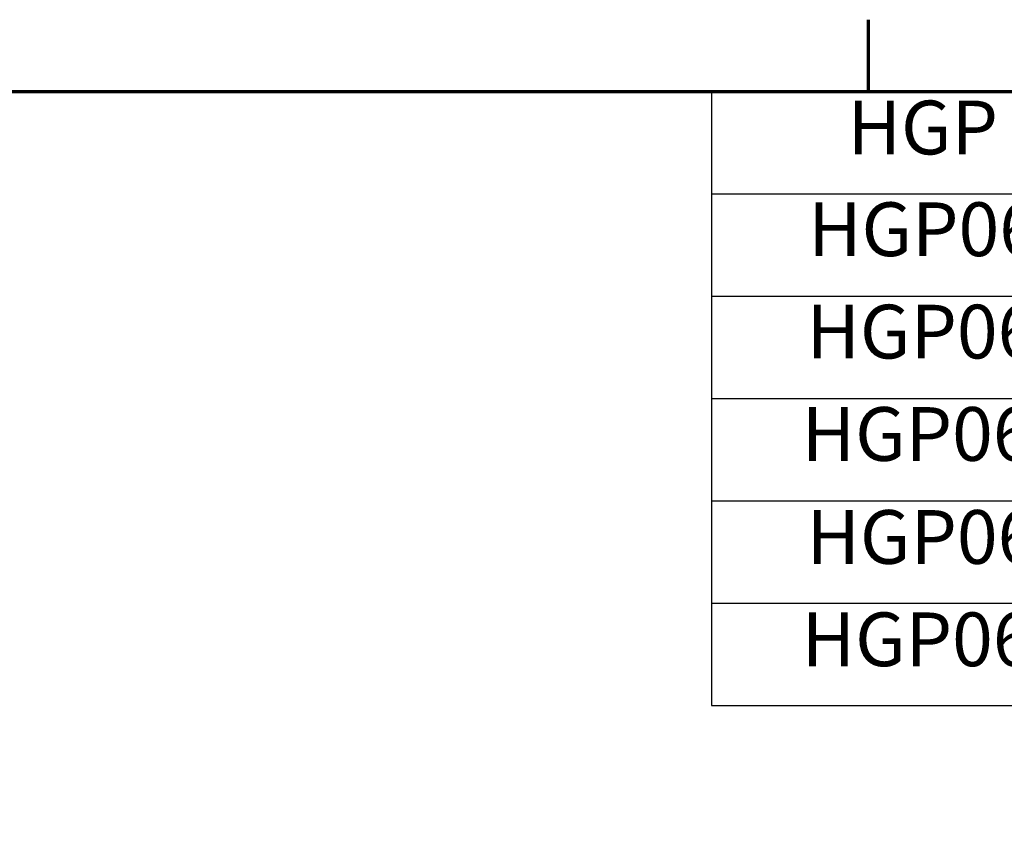
# Model space of a CAD drawing. Units: inches. Extents: x 5 to 215, y 2 to 167.
# Drawn here: x 146 to 168, y 148 to 167 of the extents above; entities that cross this region are included whole.
import ezdxf

# ---------------------------------------------------------------- set-up
doc = ezdxf.new("R2010")
doc.units = ezdxf.units.IN
doc.header["$LTSCALE"] = 10
doc.header["$MEASUREMENT"] = 0
doc.layers.get('0').update_dxf_attribs({"lineweight": 25})
doc.layers.add('Border (ANSI)', color=7, linetype='Continuous', lineweight=70)
doc.layers.add('Symbol (ANSI)', color=7, linetype='Continuous', lineweight=25)
doc.styles.add('Note Text (ANSI)', font='tahoma.ttf')

# ---------------------------------------------------------------- blocks, each defined once
blk = doc.blocks.new('Borders Default Border')
at = {"layer": 'Border (ANSI)'}
blk.add_line((16.5, 16.5), (16.5, 16.66), dxfattribs=at)
at = {"layer": 'Border (ANSI)', "flags": 128}
blk.add_lwpolyline([(0.75, 0.5), (0.75, 16.5), (21.25, 16.5), (21.25, 0.5), (0.75, 0.5)], dxfattribs=at)
blk = doc.blocks.new('Table2')
at = {"layer": 'Symbol (ANSI)'}
for p, q in [((16.1495, 16.5), (21.25, 16.5)), ((16.1495, 16.5), (16.1495, 16.2715)), ((16.1495, 16.2715), (21.25, 16.2715)), ((16.1495, 16.2715), (16.1495, 15.1289)), ((16.1495, 16.043), (21.25, 16.043)), ((16.1495, 15.8145), (21.25, 15.8145)), ((16.1495, 15.586), (21.25, 15.586)), ((16.1495, 15.3575), (21.25, 15.3575)), ((16.1495, 15.1289), (21.25, 15.1289))]:
    blk.add_line(p, q, dxfattribs=at)
at = {"layer": 'Symbol (ANSI)', "char_height": 0.12, "attachment_point": 7, "style": 'Note Text (ANSI)'}
for s, insert in [('HGP Part Number', (16.4532, 16.3218)), ('HGP0600AW3S0000', (16.3651, 16.0947)), ('HGP0600AW3C0000', (16.3615, 15.8662)), ('HGP0600AW3C000H', (16.3508, 15.6377)), ('HGP0600AW3C*000', (16.3615, 15.4078)), ('HGP0600AW3C*00H', (16.3508, 15.1793))]:
    blk.add_mtext(s, dxfattribs=dict(at, insert=insert))

msp = doc.modelspace()

# ---------------------------------------------------------------- block references
at = {"xscale": 10, "yscale": 10, "zscale": 10}
for name in ['Borders Default Border', 'Table2']:
    msp.add_blockref(name, (0, 0), dxfattribs=at)

doc.saveas('drawing.dxf')
